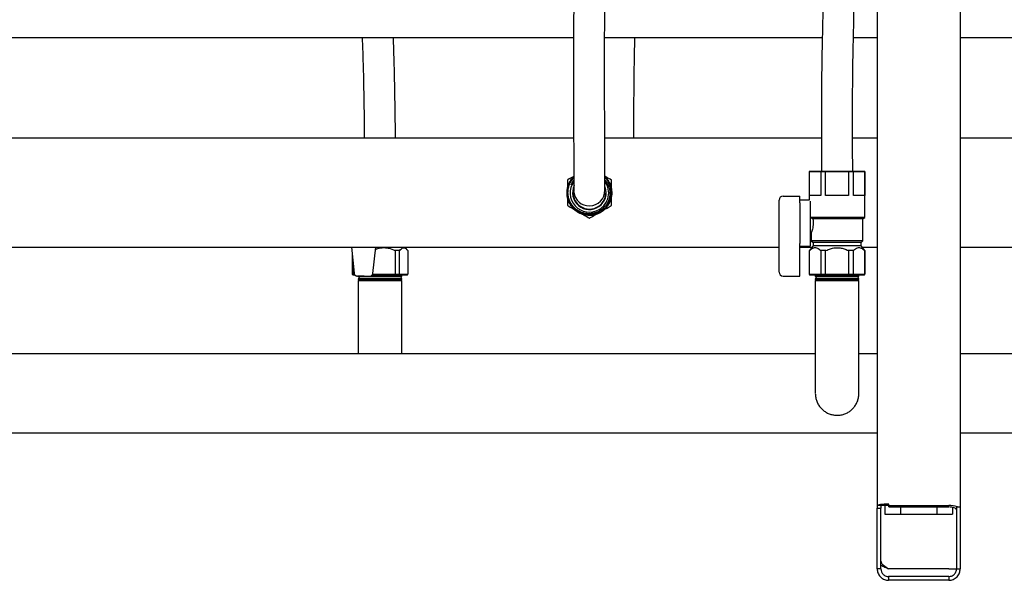
# Model space of a CAD drawing. Units: inches. Extents: x 0.4 to 16.6, y 0.2 to 10.8.
# Drawn here: x 6.8 to 8, y 4 to 4.7 of the extents above; entities that cross this region are included whole.
import ezdxf

# ---------------------------------------------------------------- set-up
doc = ezdxf.new("R2010")
doc.units = ezdxf.units.IN
doc.header["$MEASUREMENT"] = 0
for name, color, linetype in [('COLD-WM', 5, 'Continuous'), ('GAS-M', 116, 'Continuous'), ('HOT-WM', 1, 'Continuous'), ('WH', 7, 'Continuous')]:
    doc.layers.add(name, color=color, linetype=linetype)

msp = doc.modelspace()

# ---------------------------------------------------------------- linework, layer by layer
at = {"layer": 'COLD-WM', "linetype": 'Continuous', "lineweight": 25}
for p, q in [((7.5085, 4.5502), (6.8192, 4.5502)), ((7.8068, 4.5502), (7.546, 4.5502)), ((7.8738, 4.5502), (7.8442, 4.5502)), ((8.1455, 4.5502), (7.9738, 4.5502)), ((6.8307, 4.419), (7.7557, 4.419)), ((7.8557, 4.419), (7.8738, 4.419)), ((7.9738, 4.419), (8.1455, 4.419))]:
    msp.add_line(p, q, dxfattribs=at)
at = {"layer": 'GAS-M', "linetype": 'Continuous', "lineweight": 25}
for p, q in [((7.2493, 4.3784), (7.2493, 4.3284)), ((7.3018, 4.3284), (7.3018, 4.3784)), ((7.7993, 4.3784), (7.7993, 4.3284)), ((7.8518, 4.3284), (7.8518, 4.3784)), ((7.7993, 4.2906), (6.8268, 4.2906)), ((7.8738, 4.2906), (7.8518, 4.2906)), ((8.105, 4.2906), (7.9738, 4.2906)), ((5.1675, 4.1956), (7.8738, 4.1956)), ((7.9738, 4.1956), (8.105, 4.1956))]:
    msp.add_line(p, q, dxfattribs=at)
for points, knots in [([(7.2493, 4.3284), (7.2493, 4.325), (7.2493, 4.3184), (7.2493, 4.3088), (7.2493, 4.2998), (7.2493, 4.2937), (7.2493, 4.2908), (7.2493, 4.2906)], [0, 0, 0, 0, 0.264192, 0.512942, 0.752679, 0.98023, 1, 1, 1, 1]), ([(7.3018, 4.2906), (7.3018, 4.292), (7.3018, 4.2967), (7.3018, 4.3055), (7.3018, 4.3168), (7.3018, 4.3245), (7.3018, 4.3284)], [0, 0, 0, 0, 0.115905, 0.400922, 0.693606, 1, 1, 1, 1]), ([(7.7993, 4.3284), (7.7993, 4.325), (7.7993, 4.3184), (7.7993, 4.3088), (7.7993, 4.2997), (7.7993, 4.2906), (7.7993, 4.2818), (7.7993, 4.2738), (7.7993, 4.2674), (7.7993, 4.2623), (7.7993, 4.2579), (7.7993, 4.2532), (7.7993, 4.2485), (7.7993, 4.2453), (7.7993, 4.2436), (7.7993, 4.2434), (7.7993, 4.2433)], [0, 0, 0, 0, 0.081091, 0.157442, 0.231027, 0.300872, 0.386801, 0.462956, 0.52823, 0.582847, 0.637153, 0.69432, 0.784609, 0.87896, 0.943418, 1, 1, 1, 1]), ([(7.8518, 4.2442), (7.8518, 4.2442), (7.8518, 4.2441), (7.8518, 4.2453), (7.8518, 4.2476), (7.8518, 4.2506), (7.8518, 4.254), (7.8518, 4.2582), (7.8518, 4.2633), (7.8518, 4.2693), (7.8518, 4.2765), (7.8518, 4.2851), (7.8518, 4.2948), (7.8518, 4.3054), (7.8518, 4.3168), (7.8518, 4.3245), (7.8518, 4.3284)], [0, 0, 0, 0, 0.027186, 0.112409, 0.191182, 0.239471, 0.293584, 0.361045, 0.420403, 0.487078, 0.560618, 0.640349, 0.725154, 0.81376, 0.904749, 1, 1, 1, 1]), ([(7.7993, 4.2431), (7.7994, 4.2415), (7.7996, 4.2382), (7.8009, 4.2336), (7.803, 4.2293), (7.8058, 4.2255), (7.8091, 4.2224), (7.8129, 4.2199), (7.817, 4.218), (7.8213, 4.217), (7.8258, 4.2166), (7.8304, 4.217), (7.8349, 4.2183), (7.839, 4.2203), (7.8426, 4.2228), (7.8457, 4.226), (7.8484, 4.2298), (7.8505, 4.2342), (7.8516, 4.2389), (7.852, 4.2423), (7.8518, 4.244), (7.8518, 4.2442)], [0, 0, 0, 0, 0.0581677, 0.1158764, 0.1727305, 0.2285154, 0.282622, 0.3367303, 0.390129, 0.4428282, 0.4943275, 0.5508068, 0.6086707, 0.6619341, 0.7122388, 0.7657892, 0.8220321, 0.8796025, 0.9374185, 0.9952072, 1, 1, 1, 1])]:
    msp.add_open_spline(points, degree=3, knots=knots, dxfattribs=at)
at = {"layer": 'HOT-WM', "linetype": 'Continuous', "lineweight": 25}
for p, q in [((6.8202, 4.6715), (7.5083, 4.6715)), ((7.5458, 4.6715), (7.8077, 4.6715)), ((7.8452, 4.6715), (7.8738, 4.6715)), ((7.9738, 4.6715), (8.1455, 4.6715))]:
    msp.add_line(p, q, dxfattribs=at)
at = {"layer": 'WH', "linetype": 'Continuous', "lineweight": 25}
for p, q in [((7.9738, 5.2786), (7.9738, 4.1064)), ((7.8738, 5.2685), (7.8738, 4.1081)), ((7.7931, 4.5108), (7.7921, 4.5098)), ((7.7921, 4.5098), (7.7921, 4.4759)), ((7.7923, 4.5098), (7.7921, 4.5098)), ((7.7923, 4.5098), (7.7932, 4.5108)), ((7.7923, 4.4813), (7.7923, 4.5098)), ((7.806, 4.5098), (7.7923, 4.5098)), ((7.7931, 4.5108), (7.7932, 4.5108)), ((7.7932, 4.5108), (7.8068, 4.5108)), ((7.806, 4.5098), (7.8068, 4.5108)), ((7.806, 4.5098), (7.806, 4.4813)), ((7.8118, 4.5098), (7.806, 4.5098)), ((7.8068, 4.5108), (7.812, 4.5108)), ((7.8118, 4.5098), (7.812, 4.5108)), ((7.8118, 4.4813), (7.8118, 4.5098)), ((7.8393, 4.5098), (7.8118, 4.5098)), ((7.812, 4.5108), (7.8391, 4.5108)), ((7.8393, 4.5098), (7.8391, 4.5108)), ((7.8391, 4.5108), (7.8444, 4.5108)), ((7.8393, 4.5098), (7.8393, 4.4813)), ((7.8451, 4.5098), (7.8393, 4.5098)), ((7.8451, 4.5098), (7.8444, 4.5108)), ((7.8444, 4.5108), (7.8579, 4.5108)), ((7.8451, 4.4813), (7.8451, 4.5098)), ((7.8589, 4.5098), (7.8451, 4.5098)), ((7.8589, 4.5098), (7.8579, 4.5108)), ((7.8579, 4.5108), (7.858, 4.5108)), ((7.859, 4.5098), (7.858, 4.5108)), ((7.8589, 4.5098), (7.8589, 4.4813)), ((7.859, 4.5098), (7.8589, 4.5098)), ((7.859, 4.455), (7.859, 4.5098)), ((7.5086, 4.4859), (7.5087, 4.4854)), ((7.7607, 4.4806), (7.7807, 4.4806)), ((7.7807, 4.4769), (7.7807, 4.4806)), ((7.806, 4.4813), (7.7923, 4.4813)), ((7.8393, 4.4813), (7.8118, 4.4813)), ((7.8589, 4.4813), (7.8451, 4.4813)), ((7.7557, 4.475), (7.7557, 4.4756)), ((7.7557, 4.4675), (7.7557, 4.475)), ((7.7557, 4.4288), (7.7557, 4.4675)), ((7.7807, 4.475), (7.7807, 4.4769)), ((7.7921, 4.4759), (7.7807, 4.4759)), ((7.7807, 4.4726), (7.7807, 4.475)), ((7.7807, 4.4726), (7.7807, 4.4236)), ((7.7932, 4.4746), (7.7932, 4.4205)), ((7.7935, 4.455), (7.7964, 4.4531)), ((7.859, 4.455), (7.7935, 4.455)), ((7.8567, 4.4531), (7.7964, 4.4531)), ((7.8567, 4.4531), (7.859, 4.455)), ((7.8567, 4.4266), (7.8567, 4.4531)), ((7.7932, 4.4364), (7.7945, 4.4364)), ((7.7945, 4.4365), (7.7945, 4.4266)), ((7.7557, 4.4222), (7.7557, 4.4288)), ((7.7557, 4.3892), (7.7557, 4.4222)), ((7.7807, 4.4217), (7.7807, 4.4236)), ((7.7807, 4.3876), (7.7807, 4.4217)), ((7.7807, 4.4205), (7.7932, 4.4205)), ((7.7967, 4.4206), (7.7923, 4.4151)), ((7.7945, 4.4266), (7.7967, 4.4248)), ((7.8567, 4.4266), (7.7945, 4.4266)), ((7.7967, 4.4248), (7.7967, 4.4206)), ((7.8545, 4.4248), (7.7967, 4.4248)), ((7.8545, 4.4206), (7.7967, 4.4206)), ((7.8545, 4.4248), (7.8567, 4.4266)), ((7.8545, 4.4206), (7.8545, 4.4248)), ((7.8589, 4.4151), (7.8545, 4.4206)), ((7.2411, 4.419), (7.2444, 4.3877)), ((7.2422, 4.409), (7.2422, 4.3866)), ((7.267, 4.3876), (7.2703, 4.419)), ((7.2939, 4.4151), (7.2935, 4.4151)), ((7.2939, 4.4151), (7.2939, 4.3866)), ((7.2991, 4.4151), (7.2939, 4.4151)), ((7.2991, 4.3866), (7.2991, 4.4151)), ((7.2993, 4.4151), (7.2991, 4.4151)), ((7.3083, 4.4159), (7.3057, 4.419)), ((7.309, 4.4151), (7.3088, 4.4151)), ((7.309, 4.4151), (7.309, 4.3866)), ((7.7807, 4.419), (7.7954, 4.419)), ((7.7921, 4.4151), (7.7921, 4.3866)), ((7.7923, 4.4151), (7.7921, 4.4151)), ((7.7925, 4.4151), (7.7923, 4.4151)), ((7.7923, 4.3866), (7.7923, 4.4151)), ((7.806, 4.4151), (7.8058, 4.4151)), ((7.8118, 4.4151), (7.806, 4.4151)), ((7.806, 4.4151), (7.806, 4.3866)), ((7.8122, 4.4151), (7.8118, 4.4151)), ((7.8118, 4.3866), (7.8118, 4.4151)), ((7.8393, 4.4151), (7.8389, 4.4151)), ((7.8393, 4.4151), (7.8393, 4.3866)), ((7.8451, 4.4151), (7.8393, 4.4151)), ((7.8451, 4.3866), (7.8451, 4.4151)), ((7.8453, 4.4151), (7.8451, 4.4151)), ((7.8589, 4.4151), (7.8587, 4.4151)), ((7.8589, 4.4151), (7.8589, 4.3866)), ((7.859, 4.4151), (7.8589, 4.4151)), ((7.859, 4.3866), (7.859, 4.4151)), ((7.2432, 4.3866), (7.2432, 4.3992)), ((7.2422, 4.3866), (7.2432, 4.3866)), ((7.2422, 4.3866), (7.2432, 4.3856)), ((7.2432, 4.3866), (7.2448, 4.3866)), ((7.2432, 4.3866), (7.2441, 4.3856)), ((7.2441, 4.3856), (7.2432, 4.3856)), ((7.2454, 4.3856), (7.2441, 4.3856)), ((7.2563, 4.3842), (7.2483, 4.3842)), ((7.2493, 4.3842), (7.2493, 4.3839)), ((7.2563, 4.3842), (7.2635, 4.3842)), ((7.2756, 4.3846), (7.2649, 4.3846)), ((7.266, 4.3854), (7.3003, 4.3854)), ((7.2668, 4.3856), (7.2662, 4.3856)), ((7.2668, 4.3866), (7.2939, 4.3866)), ((7.2668, 4.3866), (7.2668, 4.3866)), ((7.2668, 4.3856), (7.2668, 4.3866)), ((7.2935, 4.3856), (7.2668, 4.3856)), ((7.3018, 4.3846), (7.2756, 4.3846)), ((7.2935, 4.3856), (7.2939, 4.3866)), ((7.2983, 4.3856), (7.2935, 4.3856)), ((7.2939, 4.3866), (7.2991, 4.3866)), ((7.2983, 4.3856), (7.2991, 4.3866)), ((7.308, 4.3856), (7.2983, 4.3856)), ((7.2991, 4.3866), (7.309, 4.3866)), ((7.3003, 4.3854), (7.3003, 4.3856)), ((7.3018, 4.3846), (7.3003, 4.3854)), ((7.3018, 4.3839), (7.3018, 4.3846)), ((7.308, 4.3856), (7.309, 4.3866)), ((7.7607, 4.3842), (7.7807, 4.3842)), ((7.7807, 4.3842), (7.7807, 4.3876)), ((7.7921, 4.3866), (7.7931, 4.3856)), ((7.7921, 4.3866), (7.7923, 4.3866)), ((7.7923, 4.3866), (7.806, 4.3866)), ((7.7932, 4.3856), (7.7923, 4.3866)), ((7.7932, 4.3856), (7.7931, 4.3856)), ((7.8068, 4.3856), (7.7932, 4.3856)), ((7.8008, 4.3854), (7.7993, 4.3846)), ((7.7993, 4.3846), (7.7993, 4.3839)), ((7.8518, 4.3846), (7.7993, 4.3846)), ((7.8009, 4.3856), (7.8008, 4.3854)), ((7.8008, 4.3854), (7.8256, 4.3854)), ((7.8068, 4.3856), (7.806, 4.3866)), ((7.806, 4.3866), (7.8118, 4.3866)), ((7.812, 4.3856), (7.8068, 4.3856)), ((7.8118, 4.3866), (7.8393, 4.3866)), ((7.812, 4.3856), (7.8118, 4.3866)), ((7.8391, 4.3856), (7.812, 4.3856)), ((7.8256, 4.3854), (7.8503, 4.3854)), ((7.8391, 4.3856), (7.8393, 4.3866)), ((7.8444, 4.3856), (7.8391, 4.3856)), ((7.8393, 4.3866), (7.8451, 4.3866)), ((7.8444, 4.3856), (7.8451, 4.3866)), ((7.8579, 4.3856), (7.8444, 4.3856)), ((7.8451, 4.3866), (7.8589, 4.3866)), ((7.8503, 4.3854), (7.8503, 4.3856)), ((7.8518, 4.3846), (7.8503, 4.3854)), ((7.8518, 4.3839), (7.8518, 4.3846)), ((7.8579, 4.3856), (7.8589, 4.3866)), ((7.858, 4.3856), (7.8579, 4.3856)), ((7.858, 4.3856), (7.859, 4.3866)), ((7.8589, 4.3866), (7.859, 4.3866)), ((7.2493, 4.3839), (7.2504, 4.3833)), ((7.2493, 4.3839), (7.3018, 4.3839)), ((7.25, 4.3814), (7.2493, 4.381)), ((7.2493, 4.381), (7.2493, 4.3803)), ((7.2756, 4.381), (7.2493, 4.381)), ((7.2493, 4.3803), (7.2497, 4.3801)), ((7.2493, 4.3803), (7.3018, 4.3803)), ((7.2497, 4.3801), (7.2493, 4.3784)), ((7.2756, 4.3784), (7.2493, 4.3784)), ((7.2756, 4.3801), (7.2497, 4.3801)), ((7.2504, 4.3833), (7.25, 4.3814)), ((7.25, 4.3814), (7.3012, 4.3814)), ((7.2756, 4.3833), (7.2504, 4.3833)), ((7.3008, 4.3833), (7.2756, 4.3833)), ((7.3018, 4.381), (7.2756, 4.381)), ((7.3015, 4.3801), (7.2756, 4.3801)), ((7.3018, 4.3784), (7.2756, 4.3784)), ((7.3008, 4.3833), (7.3018, 4.3839)), ((7.3012, 4.3814), (7.3008, 4.3833)), ((7.3018, 4.381), (7.3012, 4.3814)), ((7.3015, 4.3801), (7.3018, 4.3803)), ((7.3018, 4.3784), (7.3015, 4.3801)), ((7.3018, 4.3803), (7.3018, 4.381)), ((7.7993, 4.3839), (7.8004, 4.3833)), ((7.7993, 4.3839), (7.8256, 4.3839)), ((7.8, 4.3814), (7.7993, 4.381)), ((7.7993, 4.381), (7.7993, 4.3803)), ((7.8518, 4.381), (7.7993, 4.381)), ((7.7993, 4.3803), (7.7997, 4.3801)), ((7.7993, 4.3803), (7.8256, 4.3803)), ((7.7997, 4.3801), (7.7993, 4.3784)), ((7.8518, 4.3784), (7.7993, 4.3784)), ((7.8515, 4.3801), (7.7997, 4.3801)), ((7.8004, 4.3833), (7.8, 4.3814)), ((7.8, 4.3814), (7.8256, 4.3814)), ((7.8508, 4.3833), (7.8004, 4.3833)), ((7.8256, 4.3839), (7.8518, 4.3839)), ((7.8256, 4.3814), (7.8512, 4.3814)), ((7.8256, 4.3803), (7.8518, 4.3803)), ((7.8508, 4.3833), (7.8518, 4.3839)), ((7.8512, 4.3814), (7.8508, 4.3833)), ((7.8518, 4.381), (7.8512, 4.3814)), ((7.8515, 4.3801), (7.8518, 4.3803)), ((7.8518, 4.3784), (7.8515, 4.3801)), ((7.8518, 4.3803), (7.8518, 4.381)), ((7.8783, 4.1081), (7.8738, 4.1081)), ((7.8738, 4.1081), (7.8738, 4.1051)), ((7.8738, 4.0319), (7.8738, 4.1051)), ((7.8738, 4.1051), (7.8783, 4.1051)), ((7.8876, 4.1081), (7.8783, 4.1081)), ((7.8783, 4.1081), (7.8783, 4.1051)), ((7.8783, 4.0319), (7.8783, 4.1051)), ((7.883, 4.1081), (7.883, 4.0976)), ((7.8878, 4.1098), (7.8876, 4.1098)), ((7.8878, 4.1081), (7.8876, 4.1081)), ((7.8878, 4.1081), (7.8878, 4.1098)), ((7.8878, 4.1081), (7.9599, 4.1081)), ((7.8878, 4.1064), (7.8878, 4.1081)), ((7.8878, 4.1064), (7.9599, 4.1064)), ((7.9018, 4.1064), (7.9018, 4.0976)), ((7.9455, 4.1064), (7.9455, 4.0976)), ((7.9643, 4.106), (7.9643, 4.0976)), ((7.9693, 4.1064), (7.9738, 4.1064)), ((7.9693, 4.1064), (7.9693, 4.0319)), ((7.9738, 4.1064), (7.9738, 4.0319)), ((7.883, 4.0976), (7.893, 4.0976)), ((7.893, 4.0976), (7.895, 4.0976)), ((7.895, 4.0976), (7.9018, 4.0976)), ((7.9018, 4.0976), (7.9455, 4.0976)), ((7.9455, 4.0976), (7.9523, 4.0976)), ((7.9523, 4.0976), (7.9543, 4.0976)), ((7.9543, 4.0976), (7.9643, 4.0976)), ((7.8783, 4.0319), (7.8738, 4.0319)), ((7.9599, 4.0319), (7.8876, 4.0319)), ((7.9599, 4.0319), (7.9693, 4.0319)), ((7.9693, 4.0319), (7.9738, 4.0319)), ((7.8876, 4.0226), (7.8876, 4.0181)), ((7.9599, 4.0226), (7.8876, 4.0226)), ((7.9599, 4.0181), (7.8876, 4.0181)), ((7.9599, 4.0226), (7.9599, 4.0181))]:
    msp.add_line(p, q, dxfattribs=at)
at = {"layer": 'WH', "linetype": 'Continuous', "lineweight": 25, "flags": 128}
for points in [[(7.5463, 4.4903), (7.5468, 4.4883), (7.5471, 4.4846)], [(7.9693, 4.1029), (7.9691, 4.1036), (7.9686, 4.1043), (7.9677, 4.1049), (7.9665, 4.1054), (7.9651, 4.1058), (7.9635, 4.1062), (7.9617, 4.1063), (7.9599, 4.1064)]]:
    msp.add_lwpolyline(points, dxfattribs=at)
at = {"layer": 'WH', "linetype": 'Continuous', "lineweight": 25}
for centre, radius, start, end in [((7.5275, 4.4846), 0.027, 221.6122, 45.9714), ((7.5275, 4.4846), 0.0232, 144.6126, 300.0066), ((7.5275, 4.4846), 0.0202, 153.9764, 20.2502), ((7.5275, 4.4846), 0.0232, 300.0066, 34.8461), ((7.5275, 4.4846), 0.0196, 164.4318, 0), ((7.5272, 4.4875), 0.0186, 186.5727, 271.6091), ((7.5274, 4.4876), 0.0187, 270.9791, 0.6912), ((7.7607, 4.4756), 0.005, 90, 180), ((7.5275, 4.4846), 0.027, 221.6232, 266.11), ((7.2634, 4.3878), 0.0036, 271.7493, 355.6322), ((7.7607, 4.3892), 0.005, 180, 270), ((7.9606, 4.0805), 0.0276, 69.5351, 91.494)]:
    msp.add_arc(centre, radius, start, end, dxfattribs=at)
msp.add_ellipse((7.8876, 4.1081), major_axis=(0.0139, 0), ratio=0.120763, start_param=1.570796, end_param=3.141593, dxfattribs=at)
for points, knots in [([(7.8427, 5.2869), (7.8426, 5.2871), (7.8425, 5.2875), (7.8425, 5.2875), (7.8424, 5.2876), (7.8421, 5.288), (7.8415, 5.2887), (7.8409, 5.2893), (7.8403, 5.29), (7.8397, 5.2906), (7.8392, 5.2911), (7.8389, 5.2914), (7.8387, 5.2917), (7.8384, 5.2919), (7.8382, 5.2922), (7.8379, 5.2925), (7.8374, 5.293), (7.8368, 5.2936), (7.836, 5.2943), (7.8352, 5.2949), (7.8343, 5.2955), (7.8332, 5.2961), (7.8322, 5.2966), (7.8314, 5.2969), (7.8305, 5.2971), (7.8293, 5.2975), (7.8275, 5.2978), (7.8245, 5.298), (7.8204, 5.2975), (7.8158, 5.2958), (7.8122, 5.2933), (7.8096, 5.2906), (7.8078, 5.288), (7.8063, 5.2854), (7.8053, 5.2827), (7.8044, 5.2799), (7.8038, 5.2768), (7.8032, 5.2729), (7.8028, 5.2681), (7.8025, 5.2627), (7.8024, 5.2568), (7.8023, 5.2506), (7.8023, 5.2445), (7.8024, 5.2378), (7.8026, 5.2299), (7.8029, 5.2209), (7.8033, 5.2106), (7.8037, 5.1985), (7.8041, 5.1845), (7.8046, 5.1688), (7.8049, 5.153), (7.8051, 5.1369), (7.8053, 5.1209), (7.8055, 5.1055), (7.8058, 5.0916), (7.806, 5.0794), (7.8061, 5.0686), (7.8062, 5.0587), (7.8062, 5.0495), (7.806, 5.0409), (7.8057, 5.0332), (7.8053, 5.0263), (7.8049, 5.0198), (7.8045, 5.0137), (7.8042, 5.0074), (7.8041, 5.0011), (7.8041, 4.9949), (7.8042, 4.9889), (7.8043, 4.9828), (7.8044, 4.9762), (7.8047, 4.9683), (7.805, 4.9589), (7.8054, 4.9479), (7.8059, 4.9355), (7.8065, 4.9219), (7.807, 4.9076), (7.8075, 4.8931), (7.8079, 4.8787), (7.8083, 4.8643), (7.8085, 4.8501), (7.8087, 4.8361), (7.8088, 4.8226), (7.8088, 4.8091), (7.8088, 4.7951), (7.8088, 4.7795), (7.8088, 4.7619), (7.8087, 4.7423), (7.8086, 4.7207), (7.8083, 4.6971), (7.8077, 4.6714), (7.8071, 4.6434), (7.8068, 4.6155), (7.8067, 4.5882), (7.8067, 4.5617), (7.8068, 4.5357), (7.8068, 4.5186), (7.8068, 4.5107)], [0, 0, 0, 0, 0.014984, 0.028277, 0.039815, 0.049551, 0.057486, 0.062728, 0.066727, 0.069511, 0.07026, 0.070868, 0.07136, 0.07158, 0.071793, 0.072235, 0.072759, 0.074205, 0.076292, 0.07906, 0.081789, 0.083947, 0.084869, 0.085727, 0.086563, 0.08742, 0.08934, 0.091722, 0.097668, 0.104345, 0.110283, 0.115451, 0.12011, 0.125, 0.133121, 0.142432, 0.153069, 0.164236, 0.174316, 0.184456, 0.194599, 0.202201, 0.209783, 0.217265, 0.224682, 0.234543, 0.244407, 0.25425, 0.268821, 0.283283, 0.297902, 0.312792, 0.328101, 0.343457, 0.357644, 0.370483, 0.382084, 0.393799, 0.40586, 0.418354, 0.43171, 0.446177, 0.460198, 0.474665, 0.488202, 0.500655, 0.511943, 0.521861, 0.531319, 0.541586, 0.552673, 0.566239, 0.580793, 0.596285, 0.612594, 0.628581, 0.643854, 0.658451, 0.672427, 0.685917, 0.698957, 0.711574, 0.723762, 0.736294, 0.750598, 0.766904, 0.785105, 0.805053, 0.826811, 0.850655, 0.876633, 0.904642, 0.927993, 0.952519, 0.978192, 1, 1, 1, 1]), ([(7.8443, 4.5107), (7.8443, 4.5178), (7.8443, 4.5331), (7.8442, 4.5561), (7.8442, 4.5795), (7.8442, 4.6015), (7.8444, 4.6222), (7.8446, 4.6428), (7.8451, 4.6629), (7.8455, 4.6826), (7.8458, 4.7007), (7.846, 4.7179), (7.8461, 4.7344), (7.8462, 4.7509), (7.8463, 4.7673), (7.8463, 4.7839), (7.8463, 4.8008), (7.8463, 4.8186), (7.8461, 4.8373), (7.8459, 4.8567), (7.8455, 4.8759), (7.845, 4.8945), (7.8443, 4.9124), (7.8437, 4.928), (7.8432, 4.9415), (7.8427, 4.9531), (7.8423, 4.9641), (7.842, 4.9741), (7.8418, 4.9829), (7.8416, 4.9903), (7.8416, 4.9966), (7.8416, 5.0014), (7.8417, 5.0053), (7.8418, 5.0088), (7.842, 5.0127), (7.8423, 5.017), (7.8426, 5.022), (7.8429, 5.0274), (7.8433, 5.0332), (7.8435, 5.0391), (7.8436, 5.0449), (7.8437, 5.0505), (7.8437, 5.0567), (7.8436, 5.064), (7.8435, 5.0728), (7.8434, 5.0829), (7.8432, 5.0948), (7.843, 5.1087), (7.8427, 5.1244), (7.8425, 5.1415), (7.8422, 5.1593), (7.8419, 5.1772), (7.8414, 5.1931), (7.8409, 5.2067), (7.8405, 5.2179), (7.8402, 5.2275), (7.84, 5.2357), (7.8398, 5.2426), (7.8398, 5.249), (7.8398, 5.2547), (7.8399, 5.2597), (7.84, 5.2638), (7.8402, 5.267), (7.8403, 5.2688), (7.8405, 5.2697), (7.8404, 5.2696), (7.8404, 5.2696)], [0, 0, 0, 0, 0.0230602, 0.0497153, 0.0749908, 0.0988791, 0.1213768, 0.1424965, 0.1657294, 0.1871861, 0.2068134, 0.2245654, 0.2432183, 0.2605602, 0.2782761, 0.2963358, 0.3146548, 0.3331584, 0.3543481, 0.375718, 0.3973487, 0.4192345, 0.4414612, 0.4640777, 0.4812989, 0.4987218, 0.516317, 0.5337337, 0.549809, 0.5644067, 0.5775083, 0.5891099, 0.5968746, 0.6055096, 0.6156835, 0.6273927, 0.6406158, 0.6551927, 0.668197, 0.6798278, 0.690144, 0.6991288, 0.7071014, 0.7184702, 0.7300329, 0.7428949, 0.757563, 0.7739315, 0.7918422, 0.8111233, 0.8304975, 0.8499347, 0.8694762, 0.8823119, 0.8948211, 0.9069264, 0.9157399, 0.9246003, 0.9338856, 0.943726, 0.9541843, 0.9652725, 0.9769448, 0.9890841, 0.9973211, 1, 1, 1, 1]), ([(7.5087, 5.0447), (7.5087, 5.0374), (7.5087, 5.0206), (7.5087, 4.9952), (7.5087, 4.9692), (7.5087, 4.9455), (7.5087, 4.9241), (7.5087, 4.9049), (7.5086, 4.8883), (7.5086, 4.874), (7.5086, 4.8612), (7.5087, 4.849), (7.5088, 4.8369), (7.5089, 4.8249), (7.509, 4.8125), (7.5091, 4.7999), (7.5092, 4.7876), (7.5092, 4.7763), (7.5092, 4.7653), (7.5092, 4.7536), (7.5091, 4.742), (7.5089, 4.7307), (7.5088, 4.7203), (7.5087, 4.7102), (7.5086, 4.7001), (7.5084, 4.6906), (7.5084, 4.6811), (7.5083, 4.6721), (7.5083, 4.6631), (7.5083, 4.6538), (7.5083, 4.6443), (7.5083, 4.6348), (7.5083, 4.625), (7.5083, 4.6149), (7.5083, 4.6045), (7.5083, 4.5939), (7.5083, 4.5834), (7.5084, 4.5726), (7.5084, 4.5618), (7.5085, 4.5513), (7.5086, 4.5413), (7.5086, 4.5321), (7.5087, 4.523), (7.5087, 4.5149), (7.5087, 4.5082), (7.5087, 4.5035), (7.5087, 4.5001), (7.5087, 4.4973), (7.5087, 4.4945), (7.5087, 4.4917), (7.5087, 4.4894), (7.5087, 4.4881), (7.5087, 4.4876), (7.5087, 4.4876), (7.5086, 4.487), (7.5085, 4.4859), (7.5085, 4.4849), (7.5086, 4.4843), (7.5086, 4.4843), (7.5086, 4.4843)], [0, 0, 0, 0, 0.028428, 0.064567, 0.097846, 0.128249, 0.15575, 0.180383, 0.202184, 0.219675, 0.235503, 0.251195, 0.266776, 0.282216, 0.297497, 0.314628, 0.330575, 0.344896, 0.358206, 0.373267, 0.390327, 0.4043, 0.419282, 0.435037, 0.449726, 0.467084, 0.482109, 0.49799, 0.512995, 0.529402, 0.546356, 0.563201, 0.579618, 0.595385, 0.610632, 0.623943, 0.63749, 0.651331, 0.665416, 0.679636, 0.693846, 0.707898, 0.721667, 0.73954, 0.755883, 0.770495, 0.780295, 0.789365, 0.800743, 0.815224, 0.830831, 0.848951, 0.869645, 0.892866, 0.918531, 0.949694, 0.984057, 0.993579, 1, 1, 1, 1]), ([(7.5459, 4.4875), (7.5459, 4.4876), (7.5459, 4.4877), (7.5459, 4.4882), (7.546, 4.4887), (7.5461, 4.4889), (7.5462, 4.4885), (7.5462, 4.4885), (7.5462, 4.4892), (7.5462, 4.491), (7.5462, 4.4936), (7.5462, 4.4965), (7.5462, 4.4995), (7.5462, 4.5025), (7.5462, 4.506), (7.5462, 4.5104), (7.5462, 4.5158), (7.5462, 4.5226), (7.5461, 4.5311), (7.5461, 4.5414), (7.546, 4.5532), (7.5459, 4.5659), (7.5459, 4.5789), (7.5458, 4.5916), (7.5458, 4.6037), (7.5458, 4.6154), (7.5458, 4.6266), (7.5458, 4.6375), (7.5458, 4.6478), (7.5458, 4.6575), (7.5458, 4.6662), (7.5458, 4.674), (7.5459, 4.6808), (7.5459, 4.6869), (7.546, 4.693), (7.5461, 4.7002), (7.5462, 4.7088), (7.5463, 4.7186), (7.5464, 4.7289), (7.5465, 4.7391), (7.5466, 4.7493), (7.5467, 4.7592), (7.5467, 4.7689), (7.5467, 4.7786), (7.5467, 4.7892), (7.5466, 4.8014), (7.5465, 4.8144), (7.5463, 4.8308), (7.5462, 4.8495), (7.5461, 4.8701), (7.5461, 4.8888), (7.5462, 4.9038), (7.5462, 4.9164), (7.5462, 4.9282), (7.5462, 4.9427), (7.5462, 4.9597), (7.5462, 4.9793), (7.5462, 5.0016), (7.5462, 5.0237), (7.5462, 5.0383), (7.5462, 5.0447)], [0, 0, 0, 0, 0.018913, 0.037037, 0.06737, 0.095153, 0.117788, 0.138223, 0.156433, 0.172501, 0.188263, 0.201356, 0.211741, 0.221296, 0.231852, 0.243383, 0.255882, 0.269401, 0.284106, 0.300164, 0.317314, 0.334501, 0.351362, 0.367745, 0.383687, 0.399594, 0.418132, 0.437, 0.455763, 0.472989, 0.488354, 0.502027, 0.514105, 0.5234, 0.533307, 0.545225, 0.559121, 0.574729, 0.589839, 0.603965, 0.617123, 0.630888, 0.64317, 0.654856, 0.668568, 0.68448, 0.702095, 0.719345, 0.748065, 0.774851, 0.799183, 0.820946, 0.832863, 0.848165, 0.866837, 0.88887, 0.914259, 0.943022, 0.97516, 1, 1, 1, 1]), ([(7.2541, 4.6715), (7.2541, 4.6698), (7.2544, 4.6619), (7.2549, 4.6473), (7.2555, 4.6272), (7.2559, 4.6057), (7.2563, 4.5828), (7.2565, 4.5641), (7.2566, 4.5531), (7.2567, 4.5502)], [0, 0, 0, 0, 0.040788, 0.195885, 0.361688, 0.538969, 0.72794, 0.928593, 1, 1, 1, 1]), ([(7.2942, 4.5502), (7.2941, 4.5529), (7.294, 4.5637), (7.2938, 4.5822), (7.2934, 4.6052), (7.293, 4.6269), (7.2924, 4.6483), (7.2919, 4.663), (7.2916, 4.6709), (7.2916, 4.6715)], [0, 0, 0, 0, 0.066462, 0.267255, 0.457064, 0.635769, 0.80334, 0.985766, 1, 1, 1, 1]), ([(7.581, 4.5502), (7.581, 4.5508), (7.581, 4.5547), (7.581, 4.5624), (7.581, 4.5731), (7.5811, 4.5837), (7.5811, 4.5939), (7.5812, 4.6035), (7.5813, 4.6134), (7.5814, 4.6234), (7.5815, 4.6337), (7.5817, 4.644), (7.5819, 4.655), (7.582, 4.6643), (7.5821, 4.6699), (7.5821, 4.6715)], [0, 0, 0, 0, 0.0128097, 0.0911492, 0.1676476, 0.2418118, 0.3134571, 0.3830084, 0.4518715, 0.5446353, 0.6387297, 0.7326931, 0.8429252, 0.9545299, 1, 1, 1, 1]), ([(7.5462, 4.5038), (7.5465, 4.5036), (7.5478, 4.5024), (7.5498, 4.4998), (7.5521, 4.4958), (7.5536, 4.4915), (7.5544, 4.487), (7.5544, 4.4825), (7.5537, 4.478), (7.5522, 4.4737), (7.5501, 4.4697), (7.5472, 4.4661), (7.5439, 4.4631), (7.54, 4.4606), (7.5358, 4.4588), (7.5314, 4.4578), (7.5268, 4.4575), (7.5223, 4.458), (7.5179, 4.4593), (7.5138, 4.4613), (7.5101, 4.4639), (7.5068, 4.4671), (7.5042, 4.4708), (7.5022, 4.4749), (7.5009, 4.4793), (7.5004, 4.4839), (7.5007, 4.4884), (7.5017, 4.4929), (7.5035, 4.4971), (7.5058, 4.5008), (7.5078, 4.5029), (7.5087, 4.5039)], [0, 0, 0, 0, 0.00668, 0.042231, 0.077782, 0.113333, 0.148885, 0.184449, 0.220012, 0.255578, 0.291144, 0.326721, 0.362295, 0.397876, 0.433457, 0.469045, 0.504633, 0.540227, 0.575822, 0.611422, 0.647023, 0.682631, 0.71824, 0.753853, 0.789465, 0.825089, 0.860712, 0.896337, 0.931961, 0.967599, 1, 1, 1, 1]), ([(7.5087, 4.5036), (7.5083, 4.5032), (7.5067, 4.5017), (7.5046, 4.4987), (7.5025, 4.4947), (7.5012, 4.4903), (7.5006, 4.4858), (7.5008, 4.4813), (7.5017, 4.4769), (7.5034, 4.4726), (7.5057, 4.4688), (7.5087, 4.4653), (7.5122, 4.4625), (7.5161, 4.4602), (7.5204, 4.4587), (7.5249, 4.4578), (7.5294, 4.4578), (7.5339, 4.4585), (7.5382, 4.4599), (7.5422, 4.4621), (7.5457, 4.4649), (7.5488, 4.4682), (7.5512, 4.472), (7.553, 4.4762), (7.554, 4.4806), (7.5544, 4.4851), (7.5539, 4.4896), (7.5527, 4.494), (7.5507, 4.498), (7.5486, 4.5013), (7.5469, 4.5029), (7.5462, 4.5035)], [0, 0, 0, 0, 0.015042, 0.050809, 0.086583, 0.122355, 0.158111, 0.193867, 0.229625, 0.265384, 0.301128, 0.33687, 0.372616, 0.40836, 0.444091, 0.479822, 0.515552, 0.551283, 0.587001, 0.622719, 0.658436, 0.694151, 0.729857, 0.765563, 0.801265, 0.836966, 0.87266, 0.908354, 0.94404, 0.979728, 1, 1, 1, 1]), ([(7.5087, 4.5044), (7.5085, 4.5042), (7.5061, 4.5029), (7.5035, 4.5014), (7.5012, 4.5), (7.501, 4.4999)], [0, 0, 0, 0, 0.098645, 0.907605, 1, 1, 1, 1]), ([(7.5462, 4.5031), (7.5472, 4.502), (7.5492, 4.4998), (7.5518, 4.4952), (7.5535, 4.4901), (7.554, 4.4848), (7.5536, 4.4804), (7.5525, 4.476), (7.5508, 4.472), (7.5483, 4.4682), (7.5453, 4.465), (7.5417, 4.4623), (7.5378, 4.4602), (7.5335, 4.4588), (7.5291, 4.4581), (7.5247, 4.4583), (7.5203, 4.4591), (7.5161, 4.4607), (7.5122, 4.4629), (7.5088, 4.4658), (7.5059, 4.4692), (7.5036, 4.473), (7.502, 4.4772), (7.5012, 4.4816), (7.501, 4.4861), (7.5016, 4.4905), (7.503, 4.4947), (7.5051, 4.4987), (7.507, 4.5015), (7.5084, 4.5028), (7.5087, 4.5031)], [0, 0, 0, 0, 0.035099, 0.070973, 0.127644, 0.163528, 0.199411, 0.235293, 0.271175, 0.307069, 0.342962, 0.37886, 0.414756, 0.450662, 0.486569, 0.522479, 0.558392, 0.594311, 0.630229, 0.666156, 0.702081, 0.738013, 0.773944, 0.809885, 0.845826, 0.88177, 0.917714, 0.95367, 0.989625, 1, 1, 1, 1]), ([(7.5087, 4.5031), (7.5083, 4.5027), (7.5068, 4.5012), (7.5048, 4.4982), (7.5028, 4.4943), (7.5015, 4.49), (7.501, 4.4855), (7.5012, 4.4811), (7.5022, 4.4767), (7.5039, 4.4726), (7.5062, 4.4688), (7.5092, 4.4654), (7.5127, 4.4626), (7.5166, 4.4604), (7.5208, 4.4589), (7.5252, 4.4582), (7.5297, 4.4582), (7.5341, 4.4589), (7.5383, 4.4604), (7.5422, 4.4626), (7.5457, 4.4653), (7.5487, 4.4687), (7.551, 4.4724), (7.5527, 4.4766), (7.5537, 4.4809), (7.554, 4.4854), (7.5535, 4.4898), (7.5522, 4.4941), (7.5502, 4.4981), (7.5482, 4.5011), (7.5467, 4.5026), (7.5462, 4.503)], [0, 0, 0, 0, 0.014567, 0.050535, 0.086504, 0.122457, 0.15841, 0.194365, 0.230321, 0.26626, 0.302198, 0.33814, 0.374083, 0.410007, 0.445931, 0.481861, 0.51779, 0.5537, 0.589609, 0.625525, 0.661442, 0.697337, 0.733233, 0.769135, 0.805038, 0.84092, 0.876801, 0.912691, 0.94858, 0.984448, 1, 1, 1, 1]), ([(7.5462, 4.5002), (7.5471, 4.4991), (7.5487, 4.497), (7.5505, 4.4933), (7.5517, 4.4894), (7.5522, 4.4852), (7.5521, 4.4811), (7.5512, 4.477), (7.5497, 4.4731), (7.5475, 4.4696), (7.5447, 4.4664), (7.5415, 4.4637), (7.5378, 4.4616), (7.5338, 4.4602), (7.5297, 4.4594), (7.5254, 4.4593), (7.5212, 4.4599), (7.5172, 4.4613), (7.5134, 4.4633), (7.51, 4.4659), (7.5071, 4.469), (7.5047, 4.4726), (7.503, 4.4766), (7.5019, 4.4808), (7.5016, 4.4851), (7.502, 4.4895), (7.5031, 4.4937), (7.5049, 4.4976), (7.5068, 4.5007), (7.5083, 4.5021), (7.5087, 4.5026)], [0, 0, 0, 0, 0.034555, 0.069706, 0.105426, 0.141147, 0.176645, 0.212143, 0.248227, 0.284313, 0.32016, 0.356008, 0.392455, 0.428902, 0.465103, 0.501303, 0.538109, 0.574914, 0.611472, 0.64803, 0.685188, 0.722347, 0.759265, 0.796185, 0.833695, 0.871203, 0.908486, 0.945771, 0.983628, 1, 1, 1, 1]), ([(7.5257, 4.4576), (7.528, 4.4576), (7.5318, 4.4576), (7.537, 4.4592), (7.5411, 4.4611), (7.5449, 4.4637), (7.5481, 4.467), (7.5508, 4.4707), (7.5528, 4.4748), (7.5541, 4.4792), (7.5546, 4.4837), (7.5544, 4.4883), (7.5534, 4.4928), (7.5516, 4.497), (7.5493, 4.5008), (7.5472, 4.503), (7.5462, 4.504)], [0, 0, 0, 0, 0.105069, 0.174247, 0.243425, 0.312581, 0.381741, 0.450891, 0.52004, 0.589175, 0.65831, 0.727432, 0.796553, 0.865664, 0.934777, 1, 1, 1, 1]), ([(7.554, 4.4999), (7.5518, 4.5012), (7.5492, 4.5026), (7.5466, 4.5041), (7.5462, 4.5044)], [0, 0, 0, 0, 0.849145, 1, 1, 1, 1]), ([(7.501, 4.4999), (7.501, 4.4974), (7.501, 4.4938), (7.501, 4.4903), (7.501, 4.4892)], [0, 0, 0, 0, 0.713106, 1, 1, 1, 1]), ([(7.5087, 4.4999), (7.5085, 4.4996), (7.5071, 4.4979), (7.5062, 4.4958), (7.5055, 4.4941)], [0, 0, 0, 0, 0.180896, 1, 1, 1, 1]), ([(7.5055, 4.4941), (7.5056, 4.4943), (7.5063, 4.4957), (7.5072, 4.4976), (7.5084, 4.4988), (7.5087, 4.4992)], [0, 0, 0, 0, 0.147025, 0.73663, 1, 1, 1, 1]), ([(7.554, 4.4846), (7.554, 4.4872), (7.554, 4.4923), (7.554, 4.4974), (7.554, 4.4999)], [0, 0, 0, 0, 0.497783, 1, 1, 1, 1]), ([(7.501, 4.4809), (7.501, 4.4796), (7.501, 4.4757), (7.501, 4.4718), (7.501, 4.4693)], [0, 0, 0, 0, 0.34022, 1, 1, 1, 1]), ([(7.554, 4.4693), (7.554, 4.4718), (7.554, 4.4769), (7.554, 4.482), (7.554, 4.4846)], [0, 0, 0, 0, 0.498114, 1, 1, 1, 1]), ([(7.501, 4.4693), (7.5032, 4.468), (7.5062, 4.4663), (7.5092, 4.4645), (7.5101, 4.464)], [0, 0, 0, 0, 0.725213, 1, 1, 1, 1]), ([(7.5045, 4.4706), (7.5047, 4.4703), (7.5049, 4.4698), (7.5052, 4.4693), (7.5054, 4.4691)], [0, 0, 0, 0, 0.543373, 1, 1, 1, 1]), ([(7.5054, 4.4691), (7.5056, 4.4687), (7.5062, 4.4679), (7.5069, 4.4671), (7.5073, 4.4666)], [0, 0, 0, 0, 0.458574, 1, 1, 1, 1]), ([(7.5407, 4.4616), (7.5443, 4.4637), (7.5487, 4.4663), (7.5531, 4.4688), (7.554, 4.4693)], [0, 0, 0, 0, 0.796312, 1, 1, 1, 1]), ([(7.5171, 4.46), (7.5184, 4.4593), (7.5219, 4.4572), (7.5253, 4.4553), (7.5275, 4.454)], [0, 0, 0, 0, 0.359239, 1, 1, 1, 1]), ([(7.5275, 4.454), (7.5277, 4.4541), (7.53, 4.4555), (7.5344, 4.458), (7.5386, 4.4604), (7.5407, 4.4616)], [0, 0, 0, 0, 0.05423, 0.525463, 1, 1, 1, 1]), ([(7.7932, 4.4564), (7.7932, 4.4563), (7.7933, 4.4559), (7.7934, 4.4554), (7.7935, 4.455)], [0, 0, 0, 0, 0.265567, 1, 1, 1, 1]), ([(7.7964, 4.4531), (7.7965, 4.452), (7.7969, 4.4496), (7.7968, 4.4458), (7.7962, 4.4422), (7.7955, 4.4392), (7.7948, 4.4371), (7.7944, 4.4362), (7.7945, 4.4364), (7.7945, 4.4365)], [0, 0, 0, 0, 0.157993, 0.316192, 0.471267, 0.634055, 0.806452, 0.975966, 1, 1, 1, 1]), ([(7.2701, 4.4163), (7.2706, 4.4166), (7.2728, 4.4176), (7.2766, 4.4184), (7.2812, 4.4187), (7.2869, 4.418), (7.2909, 4.4163), (7.2935, 4.4151)], [0, 0, 0, 0, 0.078971, 0.292424, 0.468291, 0.649648, 1, 1, 1, 1]), ([(7.2993, 4.4151), (7.2999, 4.4159), (7.3011, 4.4174), (7.303, 4.4185), (7.3049, 4.4186), (7.3067, 4.4176), (7.308, 4.4162), (7.3087, 4.4153), (7.3088, 4.4151)], [0, 0, 0, 0, 0.208597, 0.396404, 0.583948, 0.768243, 0.952965, 1, 1, 1, 1]), ([(7.7925, 4.4151), (7.7933, 4.4158), (7.7948, 4.4173), (7.7972, 4.4184), (7.7996, 4.4187), (7.8025, 4.418), (7.8045, 4.4163), (7.8058, 4.4151)], [0, 0, 0, 0, 0.184621, 0.373587, 0.529284, 0.68984, 1, 1, 1, 1]), ([(7.8122, 4.4151), (7.814, 4.4159), (7.8174, 4.4174), (7.8227, 4.4185), (7.8279, 4.4186), (7.833, 4.4176), (7.8366, 4.4162), (7.8385, 4.4153), (7.8389, 4.4151)], [0, 0, 0, 0, 0.208596, 0.396406, 0.583942, 0.768247, 0.952967, 1, 1, 1, 1]), ([(7.8453, 4.4151), (7.8461, 4.4158), (7.8477, 4.4173), (7.8501, 4.4184), (7.8524, 4.4187), (7.8553, 4.418), (7.8573, 4.4163), (7.8587, 4.4151)], [0, 0, 0, 0, 0.184621, 0.373587, 0.529277, 0.68984, 1, 1, 1, 1]), ([(7.2445, 4.3877), (7.2445, 4.3876), (7.2445, 4.3871), (7.2449, 4.3861), (7.2458, 4.385), (7.247, 4.3844), (7.2479, 4.3843), (7.2483, 4.3842)], [0, 0, 0, 0, 0.060057, 0.292706, 0.537196, 0.783379, 1, 1, 1, 1]), ([(7.8783, 4.0413), (7.8784, 4.0405), (7.8787, 4.0389), (7.881, 4.0365), (7.8841, 4.0342), (7.8865, 4.0327), (7.8876, 4.0319)], [0, 0, 0, 0, 0.254643, 0.509526, 0.764421, 1, 1, 1, 1]), ([(7.8738, 4.0319), (7.874, 4.0302), (7.8743, 4.0268), (7.8772, 4.0224), (7.8813, 4.0192), (7.8851, 4.0182), (7.8872, 4.0181), (7.8876, 4.0181)], [0, 0, 0, 0, 0.2358981, 0.4718437, 0.7077972, 0.9437444, 1, 1, 1, 1]), ([(7.8783, 4.0364), (7.879, 4.036), (7.881, 4.0348), (7.8844, 4.0333), (7.8869, 4.0323), (7.8876, 4.0319)], [0, 0, 0, 0, 0.297024, 0.782884, 1, 1, 1, 1]), ([(7.8783, 4.0319), (7.8784, 4.0307), (7.8787, 4.0281), (7.881, 4.025), (7.8842, 4.0229), (7.8865, 4.0227), (7.8876, 4.0226)], [0, 0, 0, 0, 0.258803, 0.517889, 0.77697, 1, 1, 1, 1]), ([(7.9599, 4.0226), (7.9614, 4.0228), (7.9643, 4.0232), (7.9677, 4.0262), (7.9691, 4.0294), (7.9692, 4.0314), (7.9693, 4.0319)], [0, 0, 0, 0, 0.295568, 0.591494, 0.887409, 1, 1, 1, 1]), ([(7.9599, 4.0181), (7.9618, 4.0183), (7.9655, 4.0187), (7.9701, 4.0221), (7.9732, 4.0267), (7.9736, 4.0302), (7.9738, 4.0319)], [0, 0, 0, 0, 0.254718, 0.509608, 0.7645, 1, 1, 1, 1])]:
    msp.add_open_spline(points, degree=3, knots=knots, dxfattribs=at)

doc.saveas('drawing.dxf')
